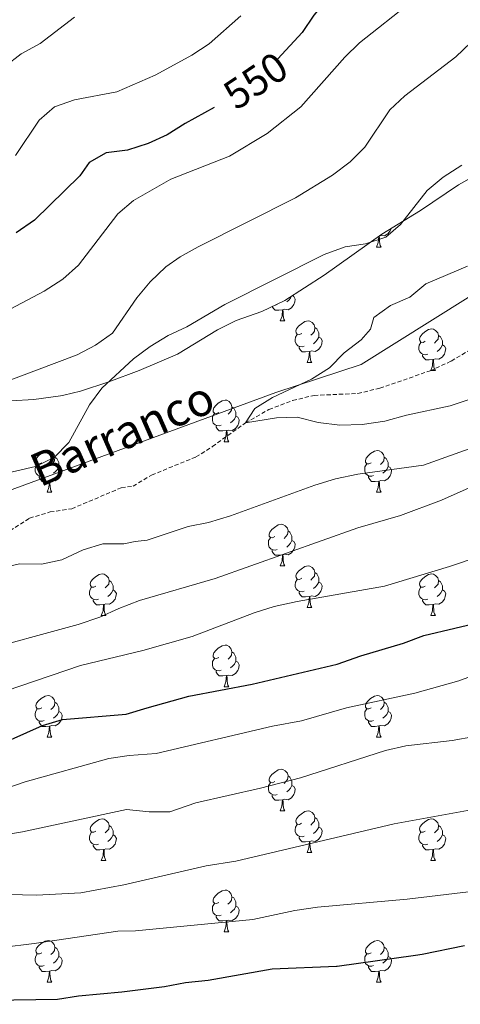
# Model space of a CAD drawing. Units: metres. Extents: x 620701 to 625208, y 4701324 to 4704372.
# Drawn here: x 624720 to 624826, y 4703254 to 4703491 of the extents above; entities that cross this region are included whole.
import ezdxf
from ezdxf.enums import TextEntityAlignment as Align

# ---------------------------------------------------------------- set-up
doc = ezdxf.new("R2010")
doc.units = ezdxf.units.M
doc.header["$MEASUREMENT"] = 0
doc.linetypes.add('TRAZOSX2', pattern=[1.5, 1, -0.5])
for name, color, linetype, lineweight in [('Level 11', 142, 'TRAZOSX2', 13), ('Level 20', 19, 'Continuous', 0), ('Level 35', 92, 'Continuous', 0), ('Level 36', 19, 'Continuous', 40), ('Level 4', 36, 'Continuous', 30), ('Level 41', 39, 'Continuous', 0), ('Level 43', 5, 'Continuous', 0), ('Level 5', 36, 'Continuous', 0)]:
    doc.layers.add(name, color=color, linetype=linetype, lineweight=lineweight)
doc.styles.add('Arial', font='ARIAL.TTF', dxfattribs={"height": 0.2})

msp = doc.modelspace()

# ---------------------------------------------------------------- linework, layer by layer
at = {"layer": 'Level 11', "color": 142, "linetype": 'TRAZOSX2', "lineweight": 13}
msp.add_polyline3d([(624678.23, 4703357.99, 533.31), (624682.08, 4703357.66, 533.14), (624692.52, 4703358.32, 532.8), (624702.2, 4703361.5, 532.29), (624717.89, 4703367.92, 531.78), (624722.59, 4703370.99, 531.44), (624727.54, 4703372.48, 530.94), (624732.77, 4703373.26, 530.77), (624744.71, 4703378.31, 530.77), (624747.53, 4703378.69, 530.77), (624752, 4703381.37, 530.77), (624762.67, 4703385.72, 530.77), (624766.68, 4703388.23, 530.77), (624774.6, 4703393.94, 530), (624780.28, 4703397.15, 529.84), (624785.98, 4703399.33, 529.33), (624791.14, 4703400.56, 529.33), (624801.66, 4703400.99, 529.16), (624806.97, 4703402.3, 528.99), (624819.1, 4703406.46, 527.97), (624824.18, 4703408.8, 527.12), (624833.56, 4703414.45, 526.1)], dxfattribs=at)
at = {"layer": 'Level 20', "color": 19, "linetype": 'Continuous', "lineweight": 0, "ltscale": 0.5}
msp.add_polyline3d([(624571.15, 4703262.41, 568.37), (624606.56, 4703293.61, 557.9), (624643.53, 4703331.57, 543.47), (624676.2, 4703362.24, 535), (624701.98, 4703371.86, 535), (624781.9, 4703401.24, 530.16), (624802.47, 4703408, 530), (624854.02, 4703440.23, 529.72), (624866.78, 4703446.21, 529.04), (624926.66, 4703423.86, 525), (624974.3, 4703406.18, 520.79), (625015.56, 4703391.3, 520)], dxfattribs=at)
at = {"layer": 'Level 35', "color": 92, "linetype": 'Continuous', "lineweight": 0, "ltscale": 0.5}
for points in [[(624741.74, 4703403.83, 537), (624749.05, 4703406.58, 536.66), (624758.21, 4703410.48, 535.65), (624767.86, 4703416.35, 535.64), (624772.34, 4703418.57, 535.64), (624778.53, 4703420.75, 535.64), (624784.07, 4703423.38, 535.64), (624793.59, 4703429.53, 535.64), (624807.48, 4703439.39, 535.64), (624816.78, 4703445.09, 535.64), (624825.92, 4703451.23, 535.64), (624831.1, 4703454.15, 535.64)], [(624718.07, 4703399.2, 539.03), (624723.64, 4703399.55, 539.03), (624730.08, 4703400.44, 537.68), (624730.84, 4703400.62, 537.58), (624734.91, 4703401.58, 537.06), (624741.74, 4703403.83, 537)]]:
    msp.add_polyline3d(points, dxfattribs=at)
at = {"layer": 'Level 36', "color": 92, "linetype": 'Continuous', "lineweight": 0}
for points in [[(624809.67, 4703440.74), (624809.48, 4703440.17), (624808.9, 4703439.43), (624808.1, 4703438.95), (624807.26, 4703439.05), (624806.82, 4703438.92)], [(624806.17, 4703436.23), (624806.6, 4703437.39), (624806.71, 4703438.85)], [(624806.81, 4703438.92), (624806.82, 4703438.92), (624806.86, 4703438.33), (624806.9, 4703437.65), (624806.96, 4703437.03), (624807.08, 4703436.63), (624807.3, 4703436.23)], [(624806.17, 4703436.23), (624807.3, 4703436.23)], [(624785.91, 4703424.57), (624786.27, 4703424.38), (624786.62, 4703423.76), (624786.51, 4703423.04), (624786.3, 4703422.4), (624785.71, 4703421.66), (624784.92, 4703421.18), (624784.07, 4703421.28), (624783.64, 4703421.15)], [(624785.72, 4703424.45), (624785.45, 4703423.94), (624785.03, 4703423.46), (624784.55, 4703423.04)], [(624783.53, 4703421.15), (624782.64, 4703421.07), (624781.79, 4703421.07), (624781.37, 4703421.5), (624781.06, 4703421.95)], [(624782.27, 4703422.45), (624781.84, 4703422.29), (624781.78, 4703422.29)], [(624782.98, 4703418.47), (624783.42, 4703419.63), (624783.53, 4703421.15), (624783.64, 4703421.15), (624783.67, 4703420.57), (624783.71, 4703419.88), (624783.78, 4703419.27), (624783.89, 4703418.87), (624784.11, 4703418.47)], [(624782.98, 4703418.47), (624784.11, 4703418.47)], [(624788.16, 4703415.49), (624787.63, 4703415.23), (624787.1, 4703415.28), (624786.83, 4703415.65), (624786.78, 4703416.08), (624786.94, 4703416.6), (624787.42, 4703417.19), (624788.05, 4703417.72), (624788.95, 4703418.31), (624789.7, 4703418.47), (624790.12, 4703418.41), (624790.65, 4703418.1), (624791.18, 4703417.51), (624791.34, 4703416.87), (624791.23, 4703416.02), (624790.81, 4703415.49), (624790.39, 4703415.07)], [(624791.34, 4703416.87), (624791.82, 4703416.56), (624792.13, 4703415.92), (624792.29, 4703415.6), (624792.29, 4703415.02), (624792.29, 4703414.59), (624791.92, 4703413.9), (624791.5, 4703413.42), (624791.02, 4703413)], [(624817.93, 4703413.59), (624817.4, 4703413.32), (624816.87, 4703413.38), (624816.6, 4703413.75), (624816.55, 4703414.17), (624816.71, 4703414.69), (624817.19, 4703415.29), (624817.82, 4703415.82), (624818.72, 4703416.4), (624819.47, 4703416.56), (624819.89, 4703416.51), (624820.42, 4703416.19), (624820.95, 4703415.61), (624821.11, 4703414.97), (624821, 4703414.12), (624820.58, 4703413.59), (624820.16, 4703413.16)], [(624788.74, 4703412.41), (624788.32, 4703412.25), (624787.73, 4703412.31), (624787.26, 4703412.52), (624786.83, 4703412.95), (624786.62, 4703413.53), (624786.62, 4703413.95), (624786.67, 4703414.54), (624787.1, 4703415.23)], [(624792.29, 4703414.59), (624792.75, 4703414.34), (624793.09, 4703413.73), (624792.98, 4703413), (624792.77, 4703412.36), (624792.19, 4703411.62), (624791.39, 4703411.14), (624790.54, 4703411.25), (624790.11, 4703411.12)], [(624818.51, 4703410.51), (624818.09, 4703410.35), (624817.5, 4703410.41), (624817.03, 4703410.62), (624816.6, 4703411.04), (624816.39, 4703411.63), (624816.39, 4703412.05), (624816.44, 4703412.63), (624816.87, 4703413.32)], [(624821.11, 4703414.97), (624821.59, 4703414.65), (624821.9, 4703414.01), (624822.06, 4703413.69), (624822.06, 4703413.11), (624822.06, 4703412.69), (624821.69, 4703412), (624821.27, 4703411.52), (624820.79, 4703411.1)], [(624790, 4703411.12), (624789.11, 4703411.03), (624788.27, 4703411.03), (624787.84, 4703411.46), (624787.52, 4703411.94), (624787.52, 4703412.25)], [(624789.46, 4703408.43), (624789.89, 4703409.59), (624790, 4703411.12), (624790.11, 4703411.12), (624790.15, 4703410.53), (624790.18, 4703409.85), (624790.25, 4703409.23), (624790.37, 4703408.83), (624790.58, 4703408.43)], [(624822.06, 4703412.69), (624822.52, 4703412.44), (624822.86, 4703411.82), (624822.75, 4703411.1), (624822.54, 4703410.46), (624821.96, 4703409.72), (624821.16, 4703409.24), (624820.31, 4703409.34), (624819.88, 4703409.21)], [(624789.46, 4703408.43), (624790.58, 4703408.43)], [(624819.77, 4703409.21), (624818.88, 4703409.13), (624818.04, 4703409.13), (624817.61, 4703409.56), (624817.29, 4703410.03), (624817.29, 4703410.35)], [(624819.23, 4703406.53), (624819.66, 4703407.69), (624819.77, 4703409.21), (624819.88, 4703409.21), (624819.92, 4703408.63), (624819.95, 4703407.94), (624820.02, 4703407.33), (624820.14, 4703406.93), (624820.35, 4703406.53)], [(624819.23, 4703406.53), (624820.35, 4703406.53)], [(624768.18, 4703396.44), (624767.65, 4703396.18), (624767.12, 4703396.23), (624766.85, 4703396.6), (624766.8, 4703397.03), (624766.96, 4703397.55), (624767.44, 4703398.14), (624768.07, 4703398.67), (624768.97, 4703399.26), (624769.72, 4703399.42), (624770.14, 4703399.36), (624770.67, 4703399.05), (624771.2, 4703398.46), (624771.36, 4703397.82), (624771.25, 4703396.97), (624770.83, 4703396.44), (624770.41, 4703396.02)], [(624771.36, 4703397.82), (624771.84, 4703397.51), (624772.15, 4703396.87), (624772.31, 4703396.55), (624772.31, 4703395.97), (624772.31, 4703395.54), (624771.94, 4703394.85), (624771.52, 4703394.37), (624771.04, 4703393.95)], [(624768.76, 4703393.36), (624768.34, 4703393.2), (624767.75, 4703393.26), (624767.28, 4703393.47), (624766.85, 4703393.9), (624766.64, 4703394.48), (624766.64, 4703394.9), (624766.69, 4703395.49), (624767.12, 4703396.18)], [(624772.31, 4703395.54), (624772.77, 4703395.29), (624773.11, 4703394.68), (624773, 4703393.95), (624772.79, 4703393.31), (624772.21, 4703392.57), (624771.41, 4703392.09), (624770.56, 4703392.2), (624770.13, 4703392.07)], [(624770.02, 4703392.07), (624769.13, 4703391.98), (624768.29, 4703391.98), (624767.86, 4703392.41), (624767.54, 4703392.89), (624767.54, 4703393.2)], [(624769.48, 4703389.38), (624769.91, 4703390.54), (624770.02, 4703392.07), (624770.13, 4703392.07), (624770.17, 4703391.48), (624770.2, 4703390.8), (624770.27, 4703390.18), (624770.39, 4703389.78), (624770.6, 4703389.38)], [(624769.48, 4703389.38), (624770.6, 4703389.38)], [(624725.54, 4703384.3), (624725.01, 4703384.04), (624724.48, 4703384.09), (624724.22, 4703384.46), (624724.16, 4703384.89), (624724.32, 4703385.41), (624724.8, 4703386), (624725.44, 4703386.53), (624726.34, 4703387.12), (624727.08, 4703387.28), (624727.51, 4703387.22), (624728.04, 4703386.91), (624728.57, 4703386.32), (624728.73, 4703385.68), (624728.62, 4703384.83), (624728.19, 4703384.3), (624727.77, 4703383.88)], [(624804.87, 4703384.3), (624804.34, 4703384.04), (624803.81, 4703384.09), (624803.54, 4703384.46), (624803.49, 4703384.89), (624803.65, 4703385.41), (624804.13, 4703386), (624804.76, 4703386.53), (624805.66, 4703387.12), (624806.41, 4703387.28), (624806.83, 4703387.22), (624807.36, 4703386.91), (624807.89, 4703386.32), (624808.05, 4703385.68), (624807.94, 4703384.83), (624807.52, 4703384.3), (624807.1, 4703383.88)], [(624728.73, 4703385.68), (624729.2, 4703385.37), (624729.52, 4703384.73), (624729.68, 4703384.41), (624729.68, 4703383.83), (624729.68, 4703383.4), (624729.31, 4703382.71), (624728.89, 4703382.23), (624728.41, 4703381.81)], [(624808.05, 4703385.68), (624808.53, 4703385.37), (624808.84, 4703384.73), (624809, 4703384.41), (624809, 4703383.83), (624809, 4703383.4), (624808.63, 4703382.71), (624808.21, 4703382.23), (624807.73, 4703381.81)], [(624726.13, 4703381.22), (624725.7, 4703381.06), (624725.12, 4703381.12), (624724.64, 4703381.33), (624724.22, 4703381.76), (624724, 4703382.34), (624724, 4703382.76), (624724.06, 4703383.35), (624724.48, 4703384.04)], [(624729.68, 4703383.4), (624730.13, 4703383.15), (624730.48, 4703382.54), (624730.37, 4703381.81), (624730.16, 4703381.17), (624729.57, 4703380.43), (624728.78, 4703379.95), (624727.93, 4703380.06), (624727.5, 4703379.93)], [(624805.45, 4703381.22), (624805.03, 4703381.06), (624804.44, 4703381.12), (624803.97, 4703381.33), (624803.54, 4703381.76), (624803.33, 4703382.34), (624803.33, 4703382.76), (624803.38, 4703383.35), (624803.81, 4703384.04)], [(624809, 4703383.4), (624809.46, 4703383.15), (624809.8, 4703382.54), (624809.69, 4703381.81), (624809.48, 4703381.17), (624808.9, 4703380.43), (624808.1, 4703379.95), (624807.25, 4703380.06), (624806.82, 4703379.93)], [(624727.39, 4703379.93), (624726.5, 4703379.84), (624725.65, 4703379.84), (624725.23, 4703380.27), (624724.91, 4703380.75), (624724.91, 4703381.06)], [(624726.84, 4703377.24), (624727.28, 4703378.4), (624727.39, 4703379.93), (624727.5, 4703379.93), (624727.53, 4703379.34), (624727.57, 4703378.66), (624727.64, 4703378.04), (624727.75, 4703377.64), (624727.97, 4703377.24)], [(624806.71, 4703379.93), (624805.82, 4703379.84), (624804.98, 4703379.84), (624804.55, 4703380.27), (624804.23, 4703380.75), (624804.23, 4703381.06)], [(624806.17, 4703377.24), (624806.6, 4703378.4), (624806.71, 4703379.93), (624806.82, 4703379.93), (624806.86, 4703379.34), (624806.89, 4703378.66), (624806.96, 4703378.04), (624807.08, 4703377.64), (624807.29, 4703377.24)], [(624726.84, 4703377.24), (624727.97, 4703377.24)], [(624806.17, 4703377.24), (624807.29, 4703377.24)], [(624781.68, 4703366.53), (624781.15, 4703366.27), (624780.62, 4703366.32), (624780.36, 4703366.69), (624780.3, 4703367.12), (624780.46, 4703367.64), (624780.94, 4703368.23), (624781.58, 4703368.76), (624782.48, 4703369.35), (624783.22, 4703369.51), (624783.64, 4703369.45), (624784.18, 4703369.14), (624784.7, 4703368.55), (624784.86, 4703367.91), (624784.76, 4703367.06), (624784.33, 4703366.53), (624783.91, 4703366.11)], [(624782.26, 4703363.45), (624781.84, 4703363.29), (624781.26, 4703363.35), (624780.78, 4703363.56), (624780.36, 4703363.99), (624780.14, 4703364.57), (624780.14, 4703364.99), (624780.2, 4703365.58), (624780.62, 4703366.27)], [(624784.86, 4703367.91), (624785.34, 4703367.6), (624785.66, 4703366.96), (624785.82, 4703366.64), (624785.82, 4703366.06), (624785.82, 4703365.63), (624785.44, 4703364.94), (624785.02, 4703364.46), (624784.54, 4703364.04)], [(624785.82, 4703365.63), (624786.27, 4703365.38), (624786.62, 4703364.77), (624786.5, 4703364.04), (624786.3, 4703363.4), (624785.71, 4703362.66), (624784.92, 4703362.18), (624784.06, 4703362.29), (624783.64, 4703362.16)], [(624783.52, 4703362.16), (624782.64, 4703362.07), (624781.79, 4703362.07), (624781.36, 4703362.5), (624781.04, 4703362.98), (624781.04, 4703363.29)], [(624782.98, 4703359.47), (624783.42, 4703360.63), (624783.52, 4703362.16), (624783.64, 4703362.16), (624783.67, 4703361.57), (624783.7, 4703360.89), (624783.78, 4703360.27), (624783.89, 4703359.87), (624784.1, 4703359.47)], [(624782.98, 4703359.47), (624784.1, 4703359.47)], [(624788.16, 4703356.5), (624787.62, 4703356.23), (624787.1, 4703356.29), (624786.83, 4703356.66), (624786.78, 4703357.08), (624786.94, 4703357.6), (624787.42, 4703358.2), (624788.05, 4703358.73), (624788.95, 4703359.31), (624789.7, 4703359.47), (624790.12, 4703359.42), (624790.65, 4703359.1), (624791.18, 4703358.52), (624791.34, 4703357.88), (624791.23, 4703357.03), (624790.8, 4703356.5), (624790.38, 4703356.07)], [(624738.6, 4703354.59), (624738.07, 4703354.33), (624737.54, 4703354.38), (624737.28, 4703354.75), (624737.22, 4703355.18), (624737.38, 4703355.7), (624737.86, 4703356.29), (624738.5, 4703356.82), (624739.4, 4703357.41), (624740.14, 4703357.57), (624740.56, 4703357.51), (624741.1, 4703357.2), (624741.62, 4703356.61), (624741.78, 4703355.97), (624741.68, 4703355.12), (624741.25, 4703354.59), (624740.83, 4703354.17)], [(624788.74, 4703353.42), (624788.32, 4703353.26), (624787.73, 4703353.32), (624787.26, 4703353.53), (624786.83, 4703353.95), (624786.62, 4703354.54), (624786.62, 4703354.96), (624786.67, 4703355.54), (624787.1, 4703356.23)], [(624791.34, 4703357.88), (624791.82, 4703357.56), (624792.13, 4703356.92), (624792.29, 4703356.6), (624792.29, 4703356.02), (624792.29, 4703355.6), (624791.92, 4703354.91), (624791.5, 4703354.43), (624791.02, 4703354.01)], [(624817.93, 4703354.59), (624817.4, 4703354.33), (624816.87, 4703354.38), (624816.6, 4703354.75), (624816.55, 4703355.18), (624816.71, 4703355.7), (624817.19, 4703356.29), (624817.82, 4703356.82), (624818.72, 4703357.41), (624819.47, 4703357.57), (624819.89, 4703357.51), (624820.42, 4703357.2), (624820.95, 4703356.61), (624821.11, 4703355.97), (624821, 4703355.12), (624820.58, 4703354.59), (624820.16, 4703354.17)], [(624739.18, 4703351.51), (624738.76, 4703351.35), (624738.18, 4703351.41), (624737.7, 4703351.62), (624737.28, 4703352.05), (624737.06, 4703352.63), (624737.06, 4703353.05), (624737.12, 4703353.64), (624737.54, 4703354.33)], [(624741.78, 4703355.97), (624742.26, 4703355.66), (624742.58, 4703355.02), (624742.74, 4703354.7), (624742.74, 4703354.12), (624742.74, 4703353.69), (624742.36, 4703353), (624741.94, 4703352.52), (624741.46, 4703352.1)], [(624792.29, 4703355.6), (624792.74, 4703355.35), (624793.09, 4703354.73), (624792.98, 4703354.01), (624792.77, 4703353.37), (624792.18, 4703352.63), (624791.39, 4703352.15), (624790.54, 4703352.25), (624790.11, 4703352.12)], [(624818.51, 4703351.51), (624818.09, 4703351.35), (624817.5, 4703351.41), (624817.03, 4703351.62), (624816.6, 4703352.05), (624816.39, 4703352.63), (624816.39, 4703353.05), (624816.44, 4703353.64), (624816.87, 4703354.33)], [(624821.11, 4703355.97), (624821.59, 4703355.66), (624821.9, 4703355.02), (624822.06, 4703354.7), (624822.06, 4703354.12), (624822.06, 4703353.69), (624821.69, 4703353), (624821.27, 4703352.52), (624820.79, 4703352.1)], [(624742.74, 4703353.69), (624743.19, 4703353.44), (624743.54, 4703352.83), (624743.42, 4703352.1), (624743.22, 4703351.46), (624742.63, 4703350.72), (624741.84, 4703350.24), (624740.98, 4703350.35), (624740.56, 4703350.22)], [(624790, 4703352.12), (624789.11, 4703352.04), (624788.26, 4703352.04), (624787.84, 4703352.47), (624787.52, 4703352.94), (624787.52, 4703353.26)], [(624789.46, 4703349.44), (624789.89, 4703350.6), (624790, 4703352.12), (624790.11, 4703352.12), (624790.14, 4703351.54), (624790.18, 4703350.85), (624790.25, 4703350.24), (624790.36, 4703349.84), (624790.58, 4703349.44)], [(624822.06, 4703353.69), (624822.52, 4703353.44), (624822.86, 4703352.83), (624822.75, 4703352.1), (624822.54, 4703351.46), (624821.96, 4703350.72), (624821.16, 4703350.24), (624820.31, 4703350.35), (624819.88, 4703350.22)], [(624740.44, 4703350.22), (624739.56, 4703350.13), (624738.71, 4703350.13), (624738.28, 4703350.56), (624737.96, 4703351.04), (624737.96, 4703351.35)], [(624739.9, 4703347.53), (624740.34, 4703348.69), (624740.44, 4703350.22), (624740.56, 4703350.22), (624740.59, 4703349.63), (624740.62, 4703348.95), (624740.7, 4703348.33), (624740.81, 4703347.93), (624741.02, 4703347.53)], [(624789.46, 4703349.44), (624790.58, 4703349.44)], [(624819.77, 4703350.22), (624818.88, 4703350.13), (624818.04, 4703350.13), (624817.61, 4703350.56), (624817.29, 4703351.04), (624817.29, 4703351.35)], [(624819.23, 4703347.53), (624819.66, 4703348.69), (624819.77, 4703350.22), (624819.88, 4703350.22), (624819.92, 4703349.63), (624819.95, 4703348.95), (624820.02, 4703348.33), (624820.14, 4703347.93), (624820.35, 4703347.53)], [(624739.9, 4703347.53), (624741.02, 4703347.53)], [(624819.23, 4703347.53), (624820.35, 4703347.53)], [(624768.18, 4703337.45), (624767.65, 4703337.19), (624767.12, 4703337.24), (624766.85, 4703337.61), (624766.8, 4703338.03), (624766.96, 4703338.55), (624767.44, 4703339.15), (624768.07, 4703339.68), (624768.97, 4703340.27), (624769.72, 4703340.43), (624770.14, 4703340.37), (624770.67, 4703340.05), (624771.2, 4703339.47), (624771.36, 4703338.83), (624771.25, 4703337.98), (624770.83, 4703337.45), (624770.41, 4703337.03)], [(624771.36, 4703338.83), (624771.84, 4703338.51), (624772.15, 4703337.87), (624772.31, 4703337.55), (624772.31, 4703336.97), (624772.31, 4703336.55), (624771.94, 4703335.86), (624771.52, 4703335.38), (624771.04, 4703334.96)], [(624768.76, 4703334.37), (624768.34, 4703334.21), (624767.75, 4703334.27), (624767.28, 4703334.48), (624766.85, 4703334.91), (624766.64, 4703335.49), (624766.64, 4703335.91), (624766.69, 4703336.49), (624767.12, 4703337.19)], [(624772.31, 4703336.55), (624772.77, 4703336.3), (624773.11, 4703335.69), (624773, 4703334.96), (624772.79, 4703334.32), (624772.21, 4703333.58), (624771.41, 4703333.1), (624770.56, 4703333.21), (624770.13, 4703333.07)], [(624770.02, 4703333.07), (624769.13, 4703332.99), (624768.29, 4703332.99), (624767.86, 4703333.42), (624767.54, 4703333.89), (624767.54, 4703334.21)], [(624769.48, 4703330.39), (624769.91, 4703331.55), (624770.02, 4703333.07), (624770.13, 4703333.07), (624770.17, 4703332.49), (624770.2, 4703331.81), (624770.27, 4703331.19), (624770.39, 4703330.79), (624770.6, 4703330.39)], [(624769.48, 4703330.39), (624770.6, 4703330.39)], [(624725.54, 4703325.31), (624725.01, 4703325.05), (624724.48, 4703325.1), (624724.22, 4703325.47), (624724.16, 4703325.89), (624724.32, 4703326.41), (624724.8, 4703327.01), (624725.44, 4703327.54), (624726.34, 4703328.13), (624727.08, 4703328.29), (624727.51, 4703328.23), (624728.04, 4703327.91), (624728.57, 4703327.33), (624728.73, 4703326.69), (624728.62, 4703325.84), (624728.19, 4703325.31), (624727.77, 4703324.89)], [(624804.87, 4703325.31), (624804.34, 4703325.05), (624803.81, 4703325.1), (624803.54, 4703325.47), (624803.49, 4703325.9), (624803.65, 4703326.42), (624804.13, 4703327.01), (624804.76, 4703327.54), (624805.66, 4703328.13), (624806.41, 4703328.29), (624806.83, 4703328.23), (624807.36, 4703327.92), (624807.89, 4703327.33), (624808.05, 4703326.69), (624807.94, 4703325.84), (624807.52, 4703325.31), (624807.1, 4703324.89)], [(624728.73, 4703326.69), (624729.2, 4703326.37), (624729.52, 4703325.73), (624729.68, 4703325.41), (624729.68, 4703324.83), (624729.68, 4703324.41), (624729.31, 4703323.72), (624728.89, 4703323.24), (624728.41, 4703322.82)], [(624808.05, 4703326.69), (624808.53, 4703326.38), (624808.84, 4703325.74), (624809, 4703325.42), (624809, 4703324.84), (624809, 4703324.41), (624808.63, 4703323.72), (624808.21, 4703323.24), (624807.73, 4703322.82)], [(624726.13, 4703322.23), (624725.7, 4703322.07), (624725.12, 4703322.13), (624724.64, 4703322.34), (624724.22, 4703322.77), (624724, 4703323.35), (624724, 4703323.77), (624724.06, 4703324.35), (624724.48, 4703325.05)], [(624729.68, 4703324.41), (624730.13, 4703324.16), (624730.48, 4703323.55), (624730.37, 4703322.82), (624730.16, 4703322.18), (624729.57, 4703321.44), (624728.78, 4703320.96), (624727.93, 4703321.07), (624727.5, 4703320.93)], [(624805.45, 4703322.23), (624805.03, 4703322.07), (624804.44, 4703322.13), (624803.97, 4703322.34), (624803.54, 4703322.77), (624803.33, 4703323.35), (624803.33, 4703323.77), (624803.38, 4703324.36), (624803.81, 4703325.05)], [(624809, 4703324.41), (624809.46, 4703324.16), (624809.8, 4703323.55), (624809.69, 4703322.82), (624809.48, 4703322.18), (624808.9, 4703321.44), (624808.1, 4703320.96), (624807.25, 4703321.07), (624806.82, 4703320.94)], [(624727.39, 4703320.93), (624726.5, 4703320.85), (624725.65, 4703320.85), (624725.23, 4703321.28), (624724.91, 4703321.75), (624724.91, 4703322.07)], [(624726.84, 4703318.25), (624727.28, 4703319.41), (624727.39, 4703320.93), (624727.5, 4703320.93), (624727.53, 4703320.35), (624727.57, 4703319.67), (624727.64, 4703319.05), (624727.75, 4703318.65), (624727.97, 4703318.25)], [(624806.71, 4703320.94), (624805.82, 4703320.85), (624804.98, 4703320.85), (624804.55, 4703321.28), (624804.23, 4703321.76), (624804.23, 4703322.07)], [(624806.17, 4703318.25), (624806.6, 4703319.41), (624806.71, 4703320.94), (624806.82, 4703320.94), (624806.86, 4703320.35), (624806.89, 4703319.67), (624806.96, 4703319.05), (624807.08, 4703318.65), (624807.29, 4703318.25)], [(624726.84, 4703318.25), (624727.97, 4703318.25)], [(624806.17, 4703318.25), (624807.29, 4703318.25)], [(624781.68, 4703307.54), (624781.15, 4703307.28), (624780.62, 4703307.33), (624780.35, 4703307.7), (624780.3, 4703308.13), (624780.46, 4703308.65), (624780.94, 4703309.24), (624781.57, 4703309.77), (624782.47, 4703310.36), (624783.22, 4703310.52), (624783.64, 4703310.46), (624784.17, 4703310.15), (624784.7, 4703309.56), (624784.86, 4703308.92), (624784.75, 4703308.07), (624784.33, 4703307.54), (624783.91, 4703307.12)], [(624784.86, 4703308.92), (624785.34, 4703308.61), (624785.65, 4703307.97), (624785.81, 4703307.65), (624785.81, 4703307.07), (624785.81, 4703306.64), (624785.44, 4703305.95), (624785.02, 4703305.47), (624784.54, 4703305.05)], [(624782.26, 4703304.46), (624781.84, 4703304.3), (624781.25, 4703304.36), (624780.78, 4703304.57), (624780.35, 4703305), (624780.14, 4703305.58), (624780.14, 4703306), (624780.19, 4703306.59), (624780.62, 4703307.28)], [(624785.81, 4703306.64), (624786.27, 4703306.39), (624786.61, 4703305.78), (624786.5, 4703305.05), (624786.29, 4703304.41), (624785.71, 4703303.67), (624784.91, 4703303.19), (624784.06, 4703303.3), (624783.63, 4703303.17)], [(624783.52, 4703303.17), (624782.63, 4703303.08), (624781.79, 4703303.08), (624781.36, 4703303.51), (624781.04, 4703303.99), (624781.04, 4703304.3)], [(624782.98, 4703300.48), (624783.41, 4703301.64), (624783.52, 4703303.17), (624783.63, 4703303.17), (624783.67, 4703302.58), (624783.7, 4703301.9), (624783.77, 4703301.28), (624783.89, 4703300.88), (624784.1, 4703300.48)], [(624782.98, 4703300.48), (624784.1, 4703300.48)], [(624788.15, 4703297.51), (624787.62, 4703297.24), (624787.09, 4703297.3), (624786.83, 4703297.67), (624786.77, 4703298.09), (624786.93, 4703298.61), (624787.41, 4703299.21), (624788.05, 4703299.74), (624788.95, 4703300.32), (624789.69, 4703300.48), (624790.12, 4703300.43), (624790.65, 4703300.11), (624791.18, 4703299.53), (624791.34, 4703298.89), (624791.23, 4703298.04), (624790.8, 4703297.51), (624790.38, 4703297.08)], [(624738.6, 4703295.6), (624738.07, 4703295.34), (624737.54, 4703295.39), (624737.27, 4703295.76), (624737.22, 4703296.19), (624737.38, 4703296.71), (624737.86, 4703297.3), (624738.49, 4703297.83), (624739.39, 4703298.42), (624740.14, 4703298.58), (624740.56, 4703298.52), (624741.09, 4703298.21), (624741.62, 4703297.62), (624741.78, 4703296.98), (624741.67, 4703296.13), (624741.25, 4703295.6), (624740.83, 4703295.18)], [(624741.78, 4703296.98), (624742.26, 4703296.67), (624742.57, 4703296.03), (624742.73, 4703295.71), (624742.73, 4703295.13), (624742.73, 4703294.7), (624742.36, 4703294.01), (624741.94, 4703293.53), (624741.46, 4703293.11)], [(624788.74, 4703294.43), (624788.31, 4703294.27), (624787.73, 4703294.33), (624787.25, 4703294.54), (624786.83, 4703294.96), (624786.61, 4703295.55), (624786.61, 4703295.97), (624786.67, 4703296.55), (624787.09, 4703297.24)], [(624791.34, 4703298.89), (624791.81, 4703298.57), (624792.13, 4703297.93), (624792.29, 4703297.61), (624792.29, 4703297.03), (624792.29, 4703296.61), (624791.92, 4703295.92), (624791.5, 4703295.44), (624791.02, 4703295.02)], [(624817.92, 4703295.6), (624817.4, 4703295.34), (624816.86, 4703295.39), (624816.6, 4703295.76), (624816.54, 4703296.19), (624816.7, 4703296.71), (624817.18, 4703297.3), (624817.82, 4703297.83), (624818.72, 4703298.42), (624819.46, 4703298.58), (624819.89, 4703298.52), (624820.42, 4703298.21), (624820.95, 4703297.62), (624821.11, 4703296.98), (624821, 4703296.13), (624820.58, 4703295.6), (624820.16, 4703295.18)], [(624821.11, 4703296.98), (624821.58, 4703296.67), (624821.9, 4703296.03), (624822.06, 4703295.71), (624822.06, 4703295.13), (624822.06, 4703294.7), (624821.69, 4703294.01), (624821.27, 4703293.53), (624820.79, 4703293.11)], [(624739.18, 4703292.52), (624738.76, 4703292.36), (624738.17, 4703292.42), (624737.7, 4703292.63), (624737.27, 4703293.06), (624737.06, 4703293.64), (624737.06, 4703294.06), (624737.11, 4703294.65), (624737.54, 4703295.34)], [(624742.73, 4703294.7), (624743.19, 4703294.45), (624743.53, 4703293.84), (624743.42, 4703293.11), (624743.21, 4703292.47), (624742.63, 4703291.73), (624741.83, 4703291.25), (624740.98, 4703291.36), (624740.55, 4703291.23)], [(624792.29, 4703296.61), (624792.74, 4703296.36), (624793.09, 4703295.74), (624792.98, 4703295.02), (624792.77, 4703294.38), (624792.18, 4703293.64), (624791.39, 4703293.16), (624790.54, 4703293.26), (624790.11, 4703293.13)], [(624818.51, 4703292.52), (624818.08, 4703292.36), (624817.5, 4703292.42), (624817.02, 4703292.63), (624816.6, 4703293.06), (624816.38, 4703293.64), (624816.38, 4703294.06), (624816.44, 4703294.65), (624816.86, 4703295.34)], [(624822.06, 4703294.7), (624822.52, 4703294.45), (624822.86, 4703293.84), (624822.75, 4703293.11), (624822.54, 4703292.47), (624821.96, 4703291.73), (624821.16, 4703291.25), (624820.31, 4703291.36), (624819.88, 4703291.23)], [(624740.44, 4703291.23), (624739.55, 4703291.14), (624738.71, 4703291.14), (624738.28, 4703291.57), (624737.96, 4703292.05), (624737.96, 4703292.36)], [(624790, 4703293.13), (624789.11, 4703293.05), (624788.26, 4703293.05), (624787.84, 4703293.48), (624787.52, 4703293.95), (624787.52, 4703294.27)], [(624789.45, 4703290.45), (624789.89, 4703291.61), (624790, 4703293.13), (624790.11, 4703293.13), (624790.14, 4703292.55), (624790.18, 4703291.86), (624790.25, 4703291.25), (624790.36, 4703290.85), (624790.58, 4703290.45)], [(624819.77, 4703291.23), (624818.88, 4703291.14), (624818.04, 4703291.14), (624817.61, 4703291.57), (624817.29, 4703292.05), (624817.29, 4703292.36)], [(624739.9, 4703288.54), (624740.33, 4703289.7), (624740.44, 4703291.23), (624740.55, 4703291.23), (624740.59, 4703290.64), (624740.62, 4703289.96), (624740.69, 4703289.34), (624740.81, 4703288.94), (624741.02, 4703288.54)], [(624789.45, 4703290.45), (624790.58, 4703290.45)], [(624819.22, 4703288.54), (624819.66, 4703289.7), (624819.77, 4703291.23), (624819.88, 4703291.23), (624819.92, 4703290.64), (624819.95, 4703289.96), (624820.02, 4703289.34), (624820.14, 4703288.94), (624820.35, 4703288.54)], [(624739.9, 4703288.54), (624741.02, 4703288.54)], [(624819.22, 4703288.54), (624820.35, 4703288.54)], [(624768.18, 4703278.46), (624767.64, 4703278.19), (624767.12, 4703278.25), (624766.85, 4703278.62), (624766.8, 4703279.04), (624766.96, 4703279.56), (624767.44, 4703280.16), (624768.07, 4703280.69), (624768.97, 4703281.27), (624769.72, 4703281.43), (624770.14, 4703281.38), (624770.67, 4703281.06), (624771.2, 4703280.48), (624771.36, 4703279.84), (624771.25, 4703278.99), (624770.82, 4703278.46), (624770.4, 4703278.03)], [(624768.76, 4703275.38), (624768.34, 4703275.22), (624767.75, 4703275.28), (624767.28, 4703275.49), (624766.85, 4703275.91), (624766.64, 4703276.5), (624766.64, 4703276.92), (624766.69, 4703277.5), (624767.12, 4703278.19)], [(624771.36, 4703279.84), (624771.84, 4703279.52), (624772.15, 4703278.88), (624772.31, 4703278.56), (624772.31, 4703277.98), (624772.31, 4703277.56), (624771.94, 4703276.87), (624771.52, 4703276.39), (624771.04, 4703275.97)], [(624772.31, 4703277.56), (624772.76, 4703277.31), (624773.11, 4703276.69), (624773, 4703275.97), (624772.79, 4703275.33), (624772.2, 4703274.59), (624771.41, 4703274.11), (624770.56, 4703274.21), (624770.13, 4703274.08)], [(624770.02, 4703274.08), (624769.13, 4703274), (624768.28, 4703274), (624767.86, 4703274.43), (624767.54, 4703274.9), (624767.54, 4703275.22)], [(624769.48, 4703271.4), (624769.91, 4703272.56), (624770.02, 4703274.08), (624770.13, 4703274.08), (624770.16, 4703273.5), (624770.2, 4703272.81), (624770.27, 4703272.2), (624770.38, 4703271.8), (624770.6, 4703271.4)], [(624769.48, 4703271.4), (624770.6, 4703271.4)], [(624725.54, 4703266.32), (624725.01, 4703266.05), (624724.48, 4703266.11), (624724.22, 4703266.48), (624724.16, 4703266.9), (624724.32, 4703267.42), (624724.8, 4703268.02), (624725.44, 4703268.55), (624726.34, 4703269.13), (624727.08, 4703269.29), (624727.5, 4703269.24), (624728.04, 4703268.92), (624728.56, 4703268.34), (624728.72, 4703267.7), (624728.62, 4703266.85), (624728.19, 4703266.32), (624727.77, 4703265.89)], [(624804.87, 4703266.32), (624804.34, 4703266.05), (624803.81, 4703266.11), (624803.54, 4703266.48), (624803.49, 4703266.9), (624803.65, 4703267.42), (624804.13, 4703268.02), (624804.76, 4703268.55), (624805.66, 4703269.13), (624806.41, 4703269.29), (624806.83, 4703269.24), (624807.36, 4703268.92), (624807.89, 4703268.34), (624808.05, 4703267.7), (624807.94, 4703266.85), (624807.52, 4703266.32), (624807.1, 4703265.89)], [(624728.72, 4703267.7), (624729.2, 4703267.38), (624729.52, 4703266.74), (624729.68, 4703266.42), (624729.68, 4703265.84), (624729.68, 4703265.42), (624729.3, 4703264.73), (624728.88, 4703264.25), (624728.4, 4703263.83)], [(624808.05, 4703267.7), (624808.53, 4703267.38), (624808.84, 4703266.74), (624809, 4703266.42), (624809, 4703265.84), (624809, 4703265.42), (624808.63, 4703264.73), (624808.21, 4703264.25), (624807.73, 4703263.83)], [(624726.12, 4703263.24), (624725.7, 4703263.08), (624725.12, 4703263.14), (624724.64, 4703263.35), (624724.22, 4703263.77), (624724, 4703264.36), (624724, 4703264.78), (624724.06, 4703265.36), (624724.48, 4703266.05)], [(624729.68, 4703265.42), (624730.13, 4703265.17), (624730.48, 4703264.55), (624730.36, 4703263.83), (624730.15, 4703263.19), (624729.57, 4703262.45), (624728.77, 4703261.97), (624727.92, 4703262.07), (624727.49, 4703261.94)], [(624805.45, 4703263.24), (624805.03, 4703263.08), (624804.44, 4703263.14), (624803.97, 4703263.35), (624803.54, 4703263.77), (624803.33, 4703264.36), (624803.33, 4703264.78), (624803.38, 4703265.36), (624803.81, 4703266.05)], [(624809, 4703265.42), (624809.46, 4703265.17), (624809.8, 4703264.55), (624809.69, 4703263.83), (624809.48, 4703263.19), (624808.9, 4703262.45), (624808.1, 4703261.97), (624807.25, 4703262.07), (624806.82, 4703261.94)], [(624727.38, 4703261.94), (624726.49, 4703261.86), (624725.65, 4703261.86), (624725.22, 4703262.29), (624724.9, 4703262.76), (624724.9, 4703263.08)], [(624726.84, 4703259.26), (624727.27, 4703260.42), (624727.38, 4703261.94), (624727.49, 4703261.94), (624727.53, 4703261.36), (624727.56, 4703260.67), (624727.63, 4703260.06), (624727.75, 4703259.66), (624727.96, 4703259.26)], [(624806.71, 4703261.94), (624805.82, 4703261.86), (624804.98, 4703261.86), (624804.55, 4703262.29), (624804.23, 4703262.76), (624804.23, 4703263.08)], [(624806.17, 4703259.26), (624806.6, 4703260.42), (624806.71, 4703261.94), (624806.82, 4703261.94), (624806.86, 4703261.36), (624806.89, 4703260.67), (624806.96, 4703260.06), (624807.08, 4703259.66), (624807.29, 4703259.26)], [(624726.84, 4703259.26), (624727.96, 4703259.26)], [(624806.17, 4703259.26), (624807.29, 4703259.26)]]:
    msp.add_lwpolyline(points, dxfattribs=at)
at = {"layer": 'Level 4', "color": 36, "linetype": 'Continuous', "lineweight": 30}
for points in [[(624831.14, 4703548.88, 550), (624825.36, 4703539.94, 550), (624819.86, 4703530.4, 550), (624804.96, 4703508.63, 550), (624791.12, 4703492.07, 550), (624788.27, 4703487.96, 550), (624782.38, 4703481.58, 550)], [(624767.11, 4703469.89, 550), (624760.1, 4703466.03, 550), (624755.72, 4703463.32, 550), (624751.18, 4703461.23, 550), (624746.18, 4703459.64, 550), (624741.07, 4703458.94, 550), (624736.99, 4703456.65, 550), (624734.74, 4703453.46, 550), (624723.79, 4703442.78, 550), (624719.4, 4703439.68, 550)], [(624711.27, 4703314.64, 550), (624725.74, 4703321.08, 550), (624730.54, 4703322.51, 550), (624745.89, 4703323.78, 550), (624750.93, 4703325.3, 550), (624761.01, 4703328.11, 550), (624776.26, 4703331.04, 550), (624796.73, 4703335.79, 550), (624802.42, 4703337.86, 550), (624812.64, 4703340.89, 550), (624817.57, 4703342.75, 550), (624832.5, 4703346.23, 550)], [(624827.4, 4703268.02, 575), (624817.17, 4703265.88, 575), (624815.57, 4703265.66, 575), (624796.73, 4703263.05, 575), (624796.54, 4703263.04, 575), (624781.05, 4703262.42, 575), (624765.62, 4703259.63, 575), (624760.21, 4703259.12, 575), (624755.1, 4703258.12, 575), (624744.85, 4703256.83, 575), (624734.39, 4703255.91, 575), (624729.34, 4703255.04, 575), (624713.5, 4703254.87, 575), (624702.98, 4703254.18, 575), (624687.81, 4703251.25, 575)]]:
    msp.add_polyline3d(points, dxfattribs=at)
at = {"layer": 'Level 5', "color": 36, "linetype": 'Continuous', "lineweight": 0}
for points in [[(624747.67, 4703447.5, 545), (624756.66, 4703452.6, 545), (624770.74, 4703458.18, 545), (624779.83, 4703463.63, 545), (624787.91, 4703470, 545), (624798.52, 4703481.96, 545), (624802.09, 4703485.47, 545), (624814.72, 4703495.38, 545), (624822.59, 4703502.72, 545), (624826.15, 4703506.84, 545), (624832.48, 4703515.06, 545)], [(624615.93, 4703503.11, 560), (624632.21, 4703489.85, 560), (624641.35, 4703485.11, 560), (624645.73, 4703482.11, 560), (624654.64, 4703477.41, 560), (624664.58, 4703473.89, 560), (624669.04, 4703471.62, 560), (624680.76, 4703462.63, 560), (624685.9, 4703461.39, 560), (624691.23, 4703460.87, 560), (624696.22, 4703461.21, 560), (624701.3, 4703462.58, 560), (624705.95, 4703464.42, 560), (624710.04, 4703467.33, 560), (624712.88, 4703471.45, 560), (624716.62, 4703479.77, 560), (624720.61, 4703482.79, 560), (624725.19, 4703485.28, 560), (624733.42, 4703491.65, 560)], [(624719.24, 4703458.32, 555), (624724.94, 4703466.82, 555), (624728.62, 4703470.02, 555), (624733.42, 4703471.69, 555), (624743.64, 4703473.62, 555), (624752.86, 4703477.66, 555), (624757.41, 4703480.18, 555), (624761.68, 4703482.47, 555), (624765.87, 4703485.2, 555), (624773.49, 4703491.98, 555)], [(624714.38, 4703402.93, 540), (624734.05, 4703410.34, 540), (624738.53, 4703412.65, 540), (624742.59, 4703415.57, 540), (624748.48, 4703424.02, 540), (624751.64, 4703427.89, 540), (624755.42, 4703431.51, 540), (624758.85, 4703433.92, 540), (624763.23, 4703436.32, 540), (624786.7, 4703448.15, 540), (624795.57, 4703453.59, 540), (624799.84, 4703456.77, 540), (624803.39, 4703460.29, 540), (624809.36, 4703469.31, 540), (624813.02, 4703472.71, 540), (624825.25, 4703482.09, 540), (624828.87, 4703485.54, 540)], [(624709.11, 4703379.97, 535), (624724.05, 4703383.45, 535), (624728.56, 4703385.62, 535), (624732.07, 4703389.19, 535), (624737.06, 4703398.24, 535), (624740.05, 4703402.25, 535), (624747.61, 4703409.35, 535), (624751.64, 4703412.3, 535), (624756.02, 4703414.94, 535), (624760.5, 4703417.04, 535), (624769.66, 4703422.43, 535), (624793.54, 4703434.46, 535), (624798.6, 4703436.31, 535), (624803.54, 4703437.04, 535), (624808.39, 4703438.69, 535), (624811.98, 4703441.67, 535), (624818.39, 4703449.87, 535), (624822.22, 4703453.09, 535), (624826.74, 4703456.02, 535)], [(624712.38, 4703418.45, 545), (624726.12, 4703425.65, 545), (624730.6, 4703428.5, 545), (624734.44, 4703431.89, 545), (624743.87, 4703444.25, 545), (624747.67, 4703447.5, 545)], [(624828.13, 4703431.7, 530), (624818.04, 4703427.42, 530), (624814.19, 4703424.24, 530), (624809.56, 4703422.23, 530), (624805.51, 4703419.31, 530), (624804.76, 4703416.5, 530), (624802.52, 4703413.91, 530), (624798.39, 4703410.78, 530), (624794.88, 4703407.22, 530), (624790.51, 4703404.42, 530), (624781.15, 4703400.01, 530), (624776.88, 4703397.41, 530), (624774.6, 4703393.94, 530), (624782.07, 4703395.12, 530), (624787.07, 4703395.3, 530), (624792.13, 4703394.01, 530), (624797.37, 4703393.41, 530), (624802.72, 4703393.55, 530), (624808.15, 4703394.31, 530), (624813.37, 4703395.82, 530), (624823.89, 4703398, 530), (624843.78, 4703404.66, 530)], [(624841.51, 4703392.36, 535), (624817.49, 4703383.72, 535), (624801.69, 4703381.57, 535), (624796.32, 4703380.46, 535), (624791.36, 4703378.97, 535), (624771, 4703371.52, 535), (624765.73, 4703369.95, 535), (624760.83, 4703368.95, 535), (624750.91, 4703365.69, 535), (624748.01, 4703365.4, 535), (624745.3, 4703364.81, 535), (624740.3, 4703364.77, 535), (624735.51, 4703363.32, 535), (624730.38, 4703360.93, 535), (624725.48, 4703359.91, 535), (624720.29, 4703359.97, 535), (624715.38, 4703358.98, 535)], [(624831.38, 4703379.55, 540), (624821.83, 4703375.32, 540), (624811.98, 4703371.66, 540), (624801.66, 4703368.68, 540), (624767.32, 4703356.43, 540), (624749.09, 4703351.13, 540), (624744.1, 4703349.25, 540), (624739.58, 4703347.12, 540), (624734.29, 4703345.37, 540), (624708.96, 4703338.48, 540)], [(624838.52, 4703364.3, 545), (624823.78, 4703359.38, 545), (624808.07, 4703354.61, 545), (624787.03, 4703350.95, 545), (624781.51, 4703349.7, 545), (624776.74, 4703348.2, 545), (624761.74, 4703342.46, 545), (624749.9, 4703339.14, 545), (624734.89, 4703335.52, 545), (624709.59, 4703326.9, 545)], [(624831.62, 4703333.94, 555), (624826.04, 4703331.85, 555), (624815.4, 4703328.87, 555), (624798.97, 4703325.32, 555), (624788.08, 4703322.18, 555), (624781.13, 4703320.93, 555), (624753.1, 4703314.32, 555), (624746.61, 4703313.85, 555), (624741.67, 4703313.09, 555), (624721.53, 4703307.5, 555), (624716.66, 4703305.83, 555)], [(624840.55, 4703320.36, 560), (624824.41, 4703317.42, 560), (624813.26, 4703316.13, 560), (624808.38, 4703315.02, 560), (624787.9, 4703308.47, 560), (624778.21, 4703305.95, 560), (624762.68, 4703302.45, 560), (624756.42, 4703300.26, 560), (624751.42, 4703300.25, 560), (624745.98, 4703300.82, 560), (624720.95, 4703295.42, 560), (624715.47, 4703294.57, 560)], [(624836.89, 4703302.2, 565), (624810.4, 4703297.39, 565), (624772.3, 4703288.36, 565), (624765.18, 4703287.3, 565), (624745.35, 4703282.67, 565), (624734.94, 4703280.77, 565), (624724.25, 4703280.19, 565), (624714.04, 4703280.48, 565), (624698.96, 4703278.16, 565), (624688.39, 4703278.1, 565), (624678.4, 4703277.36, 565), (624672.94, 4703276.08, 565), (624667.93, 4703274.31, 565), (624654.09, 4703267.06, 565), (624639.42, 4703261.16, 565), (624619.7, 4703255.24, 565), (624615.19, 4703253.09, 565)], [(624830.36, 4703281.28, 570), (624813.52, 4703279.27, 570), (624791.98, 4703277.33, 570), (624786.48, 4703276.54, 570), (624776.36, 4703274.31, 570), (624748.13, 4703271.59, 570), (624743.88, 4703271.57, 570), (624723.73, 4703268.55, 570), (624708.09, 4703266.67, 570), (624692.12, 4703265.98, 570), (624681.64, 4703264.32, 570), (624676.81, 4703263.01, 570), (624667.07, 4703258.62, 570), (624652.59, 4703254.02, 570), (624642.8, 4703249.85, 570)]]:
    msp.add_polyline3d(points, dxfattribs=at)

# ---------------------------------------------------------------- texts
at = {"layer": 'Level 41', "color": 39, "linetype": 'Continuous', "lineweight": 0, "style": 'Arial'}
msp.add_text('550', height=7, rotation=33.7832, dxfattribs=at).set_placement((624777.04, 4703476.35, 550), align=Align.MIDDLE_CENTER)
at = {"layer": 'Level 43', "color": 142, "linetype": 'Continuous', "lineweight": 0, "style": 'Arial'}
msp.add_text('Barranco', height=8, rotation=23.661, dxfattribs=at).set_placement((624726.11, 4703376.07, 532.68), align=Align.BOTTOM_LEFT)

doc.saveas('drawing.dxf')
